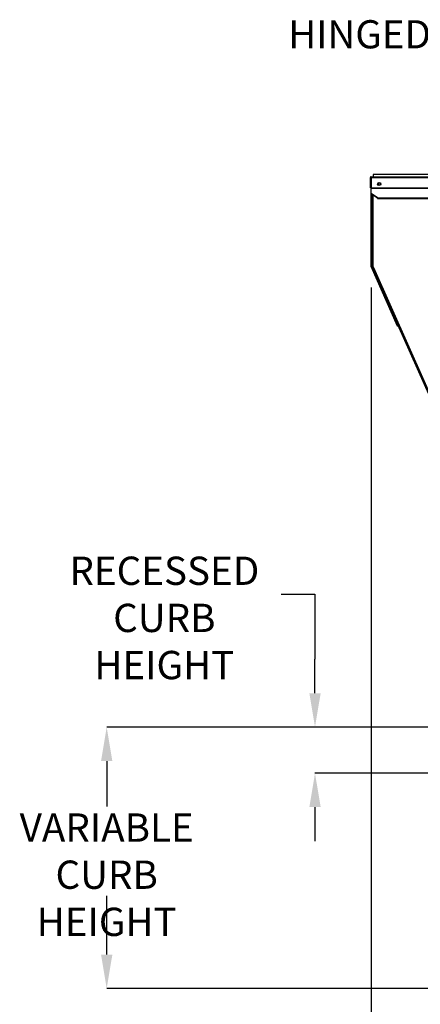
# Model space of a CAD drawing. Units: inches. Extents: x 0 to 10.9, y 0 to 8.5.
# Drawn here: x 0.4 to 1.6, y 2.7 to 5.6 of the extents above; entities that cross this region are included whole.
import ezdxf

# ---------------------------------------------------------------- set-up
doc = ezdxf.new("R2010")
doc.units = ezdxf.units.IN
doc.header["$MEASUREMENT"] = 0
doc.header["$PDSIZE"] = -1
doc.layers.add('FORMAT', color=7, linetype='Continuous')
doc.styles.add('SLDTEXTSTYLE0', font='TXT', dxfattribs={"width": 0.75})
doc.dimstyles.new('SLDDIMSTYLE4', dxfattribs={"dimtxt": 0.083333, "dimasz": 0.1875, "dimexe": 0, "dimexo": 0.0625, "dimgap": 0.020833, "dimtad": 0, "dimtih": 1, "dimtoh": 1, "dimdec": 3, "dimlfac": 26, "dimrnd": 1e-09, "dimzin": 12, "dimdsep": 46, "dimtxsty": 'SLDTEXTSTYLE0', "dimsah": 1, "dimcen": 0.09, "dimadec": 0, "dimazin": 3, "dimtfac": 1, "dimtdec": 3, "dimtofl": 0, "dimtmove": 0, "dimatfit": 3, "dimfxl": 1, "dimfrac": 2, "dimtolj": 1, "dimtzin": 12, "dimarcsym": 0})
doc.dimstyles.new('SLDDIMSTYLE5', dxfattribs={"dimtxt": 0.083333, "dimasz": 0.1875, "dimexe": 0, "dimexo": 0.0625, "dimgap": 0.020833, "dimtad": 0, "dimtih": 1, "dimtoh": 1, "dimdec": 3, "dimlfac": 26, "dimrnd": 1e-09, "dimzin": 12, "dimdsep": 46, "dimtxsty": 'SLDTEXTSTYLE0', "dimsah": 1, "dimcen": 0.09, "dimadec": 0, "dimazin": 3, "dimtfac": 1, "dimtdec": 3, "dimtmove": 0, "dimatfit": 0, "dimfxl": 1, "dimfrac": 2, "dimtolj": 1, "dimtzin": 12, "dimarcsym": 0})

# ---------------------------------------------------------------- blocks, each defined once
blk = doc.blocks.new('_D_12')
at = {"layer": 'Defpoints', "color": 0, "transparency": 16777216}
for p in [(2.0134, 3.4792), (1.2559, 3.3435), (2.0134, 3.3435)]:
    blk.add_point(p, dxfattribs=at)
at = {"layer": 'FORMAT', "color": 0, "lineweight": -2, "transparency": 16777216}
for p, q in [((1.1559, 3.8705), (1.2559, 3.8705)), ((1.2559, 3.8705), (1.2559, 3.6792)), ((1.2559, 3.5792), (1.2559, 3.6792)), ((1.9509, 3.4792), (1.2559, 3.4792)), ((1.9509, 3.3435), (1.2559, 3.3435)), ((1.2559, 3.2435), (1.2559, 3.1435))]:
    blk.add_line(p, q, dxfattribs=at)
at = {"layer": 'FORMAT', "color": 0, "transparency": 16777216}
for points in [[(1.2393, 3.5792), (1.2726, 3.5792), (1.2559, 3.4792)], [(1.2393, 3.2435), (1.2726, 3.2435), (1.2559, 3.3435)]]:
    blk.add_solid(points, dxfattribs=at)
at = {"layer": 'FORMAT', "color": 0, "transparency": 16777216, "insert": (0.8122, 3.9816), "char_height": 0.083333, "attachment_point": 2, "style": 'SLDTEXTSTYLE0'}
blk.add_mtext('\\A1;RECESSED \\PCURB HEIGHT', dxfattribs=at)
blk = doc.blocks.new('_D_13')
at = {"layer": 'Defpoints', "color": 0, "transparency": 16777216}
for p in [(2.0134, 3.4792), (0.6424, 2.7087), (1.9634, 2.7087)]:
    blk.add_point(p, dxfattribs=at)
at = {"layer": 'FORMAT', "color": 0, "lineweight": -2, "transparency": 16777216}
for p, q in [((1.9509, 3.4792), (0.6424, 3.4792)), ((0.6424, 3.3792), (0.6424, 3.2457)), ((0.6424, 2.8087), (0.6424, 2.9818)), ((1.9009, 2.7087), (0.6424, 2.7087))]:
    blk.add_line(p, q, dxfattribs=at)
at = {"layer": 'FORMAT', "color": 0, "transparency": 16777216}
for points in [[(0.6258, 3.3792), (0.6591, 3.3792), (0.6424, 3.4792)], [(0.6258, 2.8087), (0.6591, 2.8087), (0.6424, 2.7087)]]:
    blk.add_solid(points, dxfattribs=at)
at = {"layer": 'FORMAT', "color": 0, "transparency": 16777216, "insert": (0.6424, 3.2249), "char_height": 0.083333, "attachment_point": 2, "style": 'SLDTEXTSTYLE0'}
blk.add_mtext('\\A1;VARIABLE\\PCURB HEIGHT', dxfattribs=at)
blk = doc.blocks.new('_D_16')
at = {"layer": 'Defpoints', "color": 0, "transparency": 16777216}
for p in [(1.4211, 4.8373), (3.8498, 3.7512), (3.8498, 2.5806)]:
    blk.add_point(p, dxfattribs=at)
at = {"layer": 'FORMAT', "color": 0, "lineweight": -2, "transparency": 16777216}
for p, q in [((1.4211, 4.7748), (1.4211, 2.5806)), ((3.8498, 3.6887), (3.8498, 2.5806)), ((1.5211, 2.5806), (2.8426, 2.5806)), ((3.7498, 2.5806), (2.9468, 2.5806))]:
    blk.add_line(p, q, dxfattribs=at)
at = {"layer": 'FORMAT', "color": 0, "transparency": 16777216}
for points in [[(1.5211, 2.5973), (1.5211, 2.564), (1.4211, 2.5806)], [(3.7498, 2.5973), (3.7498, 2.564), (3.8498, 2.5806)]]:
    blk.add_solid(points, dxfattribs=at)
at = {"layer": 'FORMAT', "color": 0, "transparency": 16777216, "insert": (2.8947, 2.6223), "char_height": 0.08333, "attachment_point": 2, "style": 'SLDTEXTSTYLE0'}
blk.add_mtext('\\A1;W', dxfattribs=at)

msp = doc.modelspace()

# ---------------------------------------------------------------- linework, layer by layer
at = {"linetype": 'Continuous', "lineweight": 25}
for p, q in [((1.42769, 5.107814), (1.427572, 5.101041)), ((2.328423, 5.107814), (1.42769, 5.107814)), ((1.474896, 5.107814), (1.474896, 5.107911)), ((1.478078, 5.107915), (1.478078, 5.107814)), ((1.480796, 5.107814), (1.480796, 5.107912)), ((1.481151, 5.107912), (1.481151, 5.107814)), ((1.483722, 5.107814), (1.483722, 5.107911)), ((1.484217, 5.107915), (1.484217, 5.107814)), ((1.48731, 5.107912), (1.48731, 5.107814)), ((1.489962, 5.107814), (1.489962, 5.107911)), ((1.493003, 5.107814), (1.493003, 5.107913)), ((1.49616, 5.107814), (1.49616, 5.107911)), ((1.499234, 5.107814), (1.499234, 5.107913)), ((1.420133, 5.098926), (1.41921, 5.098926)), ((1.41921, 5.068233), (1.41921, 5.098926)), ((1.420133, 5.068233), (1.420133, 5.098926)), ((1.421326, 5.091349), (1.421056, 5.091349)), ((1.421056, 4.837299), (1.421056, 5.091349)), ((1.421326, 5.101041), (2.332133, 5.101041)), ((1.421326, 5.098926), (1.421326, 5.101041)), ((1.421326, 5.098926), (1.421326, 5.067868)), ((1.421326, 5.098926), (2.334249, 5.098926)), ((1.41921, 5.068233), (1.420133, 5.068233)), ((1.421326, 5.067868), (1.421326, 5.067025)), ((1.421326, 5.067868), (2.334249, 5.067868)), ((1.421326, 5.051654), (1.421326, 5.067025)), ((1.421326, 5.067025), (2.334249, 5.067025)), ((1.439558, 5.038762), (1.421326, 5.051654)), ((1.421326, 5.051001), (1.421326, 5.051654)), ((1.439558, 5.03811), (1.421326, 5.051001)), ((1.422903, 5.049886), (1.422903, 4.837691)), ((1.422903, 4.837299), (1.422903, 5.049886)), ((1.425941, 5.047738), (1.425941, 4.837691)), ((1.439558, 5.03811), (1.439558, 5.038762)), ((1.439558, 5.038762), (2.334249, 5.038762)), ((1.439807, 5.038056), (1.439558, 5.03811)), ((1.440307, 5.037057), (2.334249, 5.037057)), ((1.422903, 4.837299), (1.421056, 4.837299)), ((1.423006, 4.836814), (1.421319, 4.836063)), ((1.49929, 4.660937), (1.421319, 4.836063)), ((1.425941, 4.837691), (1.422903, 4.837691)), ((1.500977, 4.661688), (1.423006, 4.836814)), ((1.425121, 4.832063), (1.427897, 4.833299)), ((2.002144, 3.536047), (1.425121, 4.832063)), ((1.425941, 4.837691), (1.427897, 4.833299)), ((1.427897, 4.833299), (2.00492, 3.537283)), ((1.49929, 4.660937), (1.500977, 4.661688))]:
    msp.add_line(p, q, dxfattribs=at)
at = {"linetype": 'Continuous', "lineweight": 25, "flags": 128}
msp.add_lwpolyline([(1.439807, 5.038056), (1.439807, 5.038056)], dxfattribs=at)
at = {"linetype": 'Continuous', "lineweight": 25}
for radius in [0.004808, 0.003654]:
    msp.add_circle((1.445172, 5.079589), radius, dxfattribs=at)
for centre, radius, start, end in [((1.421326, 5.098926), 0.002115, 90, 180), ((1.421326, 5.098926), 0.001192, 90, 180), ((1.424095, 5.091349), 0.003038, 155.698486, 180), ((1.445172, 5.079964), 0.003654, 182.941362, 357.058638), ((1.424095, 4.837299), 0.003038, 180, 204), ((1.424095, 4.837299), 0.001192, 180, 204)]:
    msp.add_arc(centre, radius, start, end, dxfattribs=at)
msp.add_open_spline([(1.440307, 5.037057), (1.440265, 5.037072), (1.440182, 5.037102), (1.440057, 5.037333), (1.439932, 5.037664), (1.439807, 5.038055), (1.439683, 5.038453), (1.439599, 5.038659), (1.439558, 5.038762)], degree=3, dxfattribs=at)

# ---------------------------------------------------------------- texts
at = {"layer": 'FORMAT', "insert": (1.17717, 5.56232), "char_height": 0.083, "attachment_point": 1, "style": 'SLDTEXTSTYLE0'}
msp.add_mtext('HINGED DOORS', dxfattribs=at)

# ---------------------------------------------------------------- dimensions: what is measured, and where the dimension line sits
at = {"layer": 'FORMAT'}
for base, p1, p2, angle, text, dimstyle, override, picture, middle in [((3.849755, 2.580643), (1.421056, 4.837299), (3.849755, 3.751196), 0, 'W', 'SLDDIMSTYLE4', {"dimasz": 0.1, "dimtofl": 0}, '_D_16', (2.894708, 2.580643)), ((1.255943, 3.343458), (2.013407, 3.47915), (2.013407, 3.343458), 90, 'RECESSED \\PCURB HEIGHT', 'SLDDIMSTYLE5', {"dimasz": 0.1, "dimtofl": 0, "dimtmove": 1}, '_D_12', (1.145109, 3.870451)), ((0.642444, 2.70865), (2.013407, 3.47915), (1.963351, 2.70865), 90, 'VARIABLE\\PCURB HEIGHT', 'SLDDIMSTYLE4', {"dimasz": 0.1, "dimtofl": 0}, '_D_13', (0.642444, 3.113758))]:
    dim = msp.add_linear_dim(base=base, p1=p1, p2=p2, angle=angle, text=text, dimstyle=dimstyle, override=override, dxfattribs=at)
    dim.commit()
    dim.dimension.update_dxf_attribs({"geometry": picture, "text_midpoint": middle, "dimtype": 160})

doc.saveas('drawing.dxf')
